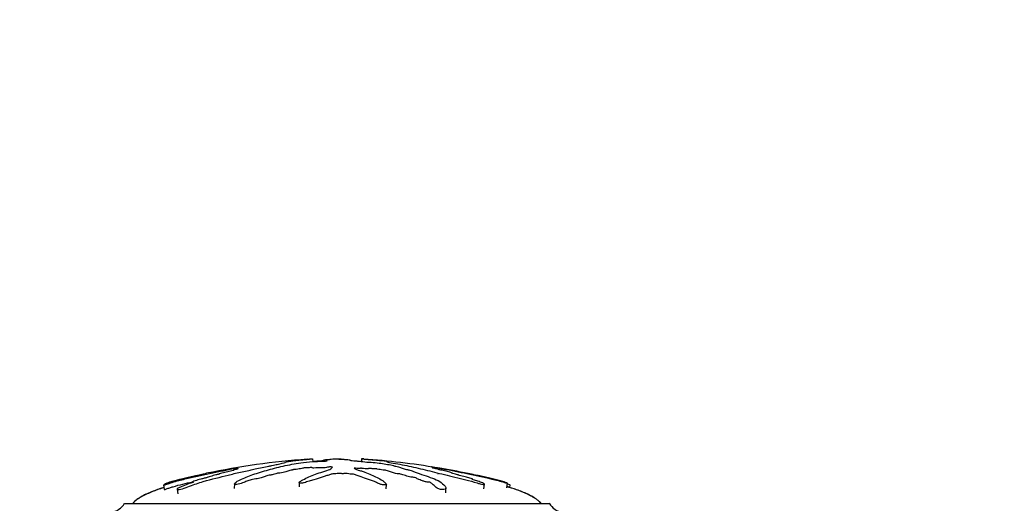
# Model space of a CAD drawing. Units: millimetres. Extents: x 0 to 835, y 0 to 1165.
# Drawn here: x 390 to 501, y 528 to 582 of the extents above; entities that cross this region are included whole.
import ezdxf
from ezdxf import colors
from ezdxf.entities.mleader import LeaderData, LeaderLine
from ezdxf.math import Vec2, Vec3

# ---------------------------------------------------------------- set-up
doc = ezdxf.new("R2010")
doc.units = ezdxf.units.MM
doc.layers.add('DV5_Défaut', color=7, linetype='Continuous')
doc.layers.add('Défaut', color=7, linetype='Continuous')

# ---------------------------------------------------------------- blocks, each defined once
blk = doc.blocks.new('_DOT')
at = {"color": 0}
blk.add_line((0, 0), (-1, 0), dxfattribs=at)
at = {"color": 0, "const_width": 0.333}
blk.add_lwpolyline([(-0.1665, 0, 1), (0.1665, 0, 1)], format="xyb", close=True, dxfattribs=at)
blk = doc.blocks.new('SE4')
at = {"layer": 'DV5_Défaut', "color": 7, "linetype": 'Continuous'}
for p, q in [((422.59, 532.68), (422.62, 532.38)), ((424.14, 532.53), (424.13, 532.44)), ((424.88, 532.68), (424.88, 532.68)), ((425.84, 532.68), (425.85, 532.68)), ((425.84, 532.68), (425.84, 532.65)), ((425.85, 532.68), (425.85, 532.65)), ((428.13, 532.68), (428.1, 532.39)), ((428.15, 532.68), (428.12, 532.39)), ((428.13, 532.68), (428.15, 532.68)), ((413.82, 531.6), (413.84, 531.47)), ((413.86, 531.57), (413.87, 531.47)), ((436.55, 531.57), (436.56, 531.65)), ((436.68, 531.54), (436.69, 531.65)), ((405.78, 529.74), (405.83, 529.23)), ((406.09, 529.93), (406.1, 529.88)), ((409.04, 530.07), (409.05, 530.01)), ((413.78, 529.86), (413.75, 529.35)), ((421.1, 530.01), (421.08, 529.51)), ((430.93, 529.28), (430.96, 529.79)), ((441.96, 529.3), (442.02, 529.82)), ((444.57, 529.42), (444.63, 529.93)), ((444.91, 529.45), (444.94, 529.74)), ((407.31, 529.26), (407.37, 528.74)), ((437.65, 528.86), (437.68, 529.38)), ((401.36, 527.66), (449.36, 527.66))]:
    blk.add_line(p, q, dxfattribs=at)
for centre, radius, start, end in [((428.68, 443.79), 89.11, 94.3019, 101.6942), ((421.88, 442.84), 90.06, 80.5324, 85.8581), ((421.88, 442.84), 90.06, 78.2734, 80.4786), ((399.62, 528.65), 2, 276.9019, 330.4783), ((451.1, 528.65), 2, 209.5217, 263.0981)]:
    blk.add_arc(centre, radius, start, end, dxfattribs=at)
for points, knots in [([(413.86, 531.57), (413.86, 531.56), (413.91, 531.56), (414.06, 531.58), (414.13, 531.59), (414.24, 531.61), (414.22, 531.6), (414.15, 531.58), (414.1, 531.56), (414.08, 531.55), (414.08, 531.54), (414.12, 531.54), (414.14, 531.55), (414.15, 531.54), (414.12, 531.54), (414.02, 531.51), (413.93, 531.49), (413.76, 531.45), (413.67, 531.42), (413.68, 531.41), (413.72, 531.41), (413.76, 531.41), (413.7, 531.39), (413.56, 531.36), (413.45, 531.33), (413.14, 531.26), (412.92, 531.21), (412.59, 531.13), (412.47, 531.11), (412.25, 531.05), (412.14, 531.03), (412.07, 531), (412.07, 530.99), (412.08, 530.98), (412.07, 530.97), (411.9, 530.93), (411.78, 530.9), (411.46, 530.82), (411.27, 530.76), (410.97, 530.68), (410.86, 530.65), (410.78, 530.61), (410.8, 530.6), (410.62, 530.55), (410.49, 530.52), (410.24, 530.46), (410.11, 530.43), (409.74, 530.34), (409.52, 530.27), (409.24, 530.17), (409.15, 530.13), (409.06, 530.09), (409.04, 530.07), (409.05, 530.05), (409.09, 530.05), (409.13, 530.05), (409.14, 530.04), (409.13, 530.03), (409.09, 530.02), (409, 529.99), (408.93, 529.97), (408.74, 529.91), (408.61, 529.87), (408.25, 529.73), (408.02, 529.63), (407.65, 529.48), (407.51, 529.42), (407.31, 529.31), (407.29, 529.26), (407.39, 529.2), (407.64, 529.23), (408.18, 529.39), (408.46, 529.5), (409.24, 529.8), (409.75, 529.97), (411.24, 530.41), (412.17, 530.62), (413.52, 530.96), (413.96, 531.07), (414.7, 531.23), (414.97, 531.28), (415.34, 531.36), (415.45, 531.38), (415.64, 531.44), (415.71, 531.46), (416, 531.54), (416.25, 531.59), (416.78, 531.69), (417.06, 531.74), (417.43, 531.81), (417.53, 531.83), (417.68, 531.87), (417.73, 531.88), (417.85, 531.9), (417.93, 531.92), (418.31, 531.97), (418.44, 532.02), (418.8, 532.1), (419.01, 532.14), (419.36, 532.22), (419.45, 532.25), (419.54, 532.3), (419.57, 532.32), (419.77, 532.38), (420, 532.41), (420.24, 532.45), (420.3, 532.46), (420.47, 532.49), (420.57, 532.5), (420.86, 532.53), (421.02, 532.55), (421.34, 532.57), (421.48, 532.59), (421.75, 532.61), (421.86, 532.62), (422, 532.64), (422, 532.64), (422.11, 532.65), (422.19, 532.66), (422.3, 532.67), (422.3, 532.67), (422.38, 532.67), (422.43, 532.68), (422.53, 532.68), (422.56, 532.68), (422.59, 532.68)], [0, 0, 0, 0, 0.011862, 0.011862, 0.018278, 0.018278, 0.024695, 0.024695, 0.037528, 0.037528, 0.043944, 0.043944, 0.047153, 0.047153, 0.050361, 0.050361, 0.063194, 0.063194, 0.076027, 0.076027, 0.082443, 0.082443, 0.08886, 0.08886, 0.101693, 0.101693, 0.127359, 0.127359, 0.140192, 0.140192, 0.153025, 0.153025, 0.159441, 0.159441, 0.165858, 0.165858, 0.17869, 0.17869, 0.204356, 0.204356, 0.217189, 0.217189, 0.230022, 0.230022, 0.242855, 0.242855, 0.255688, 0.255688, 0.281354, 0.281354, 0.294187, 0.294187, 0.300604, 0.300604, 0.30702, 0.30702, 0.310228, 0.310228, 0.313437, 0.313437, 0.319853, 0.319853, 0.332686, 0.332686, 0.358352, 0.358352, 0.371185, 0.371185, 0.384018, 0.384018, 0.409684, 0.409684, 0.43535, 0.43535, 0.486682, 0.486682, 0.589345, 0.589345, 0.640677, 0.640677, 0.666343, 0.666343, 0.679176, 0.679176, 0.692009, 0.692009, 0.717675, 0.717675, 0.743341, 0.743341, 0.756174, 0.756174, 0.76259, 0.76259, 0.769007, 0.769007, 0.794673, 0.794673, 0.820339, 0.820339, 0.846004, 0.846004, 0.87167, 0.87167, 0.897336, 0.897336, 0.910169, 0.910169, 0.923002, 0.923002, 0.935835, 0.935835, 0.948668, 0.948668, 0.961501, 0.961501, 0.974334, 0.974334, 0.980751, 0.980751, 0.987167, 0.987167, 0.993584, 0.993584, 1, 1, 1, 1]), ([(424.88, 532.68), (424.77, 532.67), (424.67, 532.65), (424.48, 532.62), (424.34, 532.6), (424.16, 532.57), (424.13, 532.55), (424.14, 532.52), (424.16, 532.51), (424.21, 532.49), (424.26, 532.48), (424.26, 532.45), (424.19, 532.44), (423.95, 532.43), (423.83, 532.43), (423.58, 532.42), (423.46, 532.41), (423.22, 532.4), (423.1, 532.4), (422.49, 532.38), (422.01, 532.34), (421.17, 532.24), (420.86, 532.18), (420.19, 532.05), (419.86, 531.99), (418.87, 531.78), (418.23, 531.62), (417, 531.28), (416.41, 531.09), (415.33, 530.72), (414.88, 530.54), (414.2, 530.22), (413.98, 530.1), (413.82, 529.93), (413.79, 529.9), (413.78, 529.84), (413.81, 529.81), (413.98, 529.79), (414.1, 529.8), (414.34, 529.84), (414.45, 529.87), (414.75, 529.98), (414.91, 530.05), (415.23, 530.17), (415.38, 530.23), (415.62, 530.32), (415.71, 530.35), (415.95, 530.38), (416.07, 530.39), (416.43, 530.45), (416.62, 530.5), (416.96, 530.6), (417.11, 530.65), (417.3, 530.72), (417.37, 530.74), (417.5, 530.79), (417.58, 530.82), (417.76, 530.84), (417.83, 530.85), (417.94, 530.87), (417.99, 530.88), (418.12, 530.92), (418.22, 530.94), (418.43, 530.99), (418.5, 531.01), (418.61, 531.05), (418.65, 531.06), (418.78, 531.08), (418.85, 531.08), (419.17, 531.11), (419.41, 531.16), (419.76, 531.26), (419.87, 531.31), (420.12, 531.38), (420.23, 531.4), (420.35, 531.43), (420.37, 531.44), (420.43, 531.47), (420.49, 531.48), (420.67, 531.48), (420.81, 531.5), (421.05, 531.53), (421.15, 531.55), (421.34, 531.59), (421.44, 531.61), (421.57, 531.64), (421.6, 531.65), (421.72, 531.67), (421.77, 531.66), (421.96, 531.66), (422.1, 531.67), (422.29, 531.69), (422.35, 531.7), (422.45, 531.71), (422.49, 531.71), (422.52, 531.7), (422.52, 531.69), (422.53, 531.68), (422.55, 531.67), (422.64, 531.65), (422.7, 531.65), (422.9, 531.65), (423.04, 531.65), (423.23, 531.67), (423.29, 531.68), (423.43, 531.68), (423.45, 531.67), (423.58, 531.65), (423.75, 531.65), (423.99, 531.67), (424.08, 531.69), (424.25, 531.73), (424.33, 531.75), (424.49, 531.77), (424.56, 531.78), (424.69, 531.77), (424.75, 531.77), (424.87, 531.74), (424.85, 531.72), (424.76, 531.61), (424.63, 531.52), (424.16, 531.34), (423.85, 531.25), (423.27, 531.07), (423, 530.97), (422.24, 530.67), (421.81, 530.48), (421.24, 530.16), (421.11, 530.09), (421.1, 530), (421.11, 529.98), (421.16, 529.94), (421.21, 529.93), (421.35, 529.93), (421.41, 529.94), (421.54, 529.96), (421.61, 529.97), (421.77, 530.01), (421.85, 530.05), (422.03, 530.11), (422.12, 530.14), (422.39, 530.22), (422.57, 530.28), (423.09, 530.43), (423.42, 530.52), (423.84, 530.66), (423.98, 530.71), (424.26, 530.8), (424.41, 530.84), (424.6, 530.91), (424.64, 530.94), (424.76, 530.97), (424.82, 530.98), (424.95, 530.98), (425.02, 530.98), (425.21, 530.99), (425.29, 531.02), (425.45, 531.04), (425.52, 531.04), (425.65, 531.03), (425.71, 531.03), (425.9, 531.01), (426.04, 531), (426.22, 531.02), (426.27, 531.03), (426.39, 531.04), (426.47, 531.03), (426.64, 531.01), (426.74, 530.99), (426.91, 530.96), (426.98, 530.96), (427.11, 530.96), (427.18, 530.96), (427.33, 530.93), (427.39, 530.9), (427.51, 530.85), (427.58, 530.83), (427.8, 530.76), (427.95, 530.71), (428.36, 530.57), (428.62, 530.47), (429.23, 530.26), (429.53, 530.15), (429.98, 529.94), (430.11, 529.86), (430.42, 529.76), (430.56, 529.74), (430.75, 529.74), (430.81, 529.74), (430.92, 529.75), (430.96, 529.77), (430.96, 529.83), (430.91, 529.87), (430.84, 529.95), (430.8, 529.99), (430.69, 530.1), (430.6, 530.17), (430.32, 530.36), (430.11, 530.47), (429.47, 530.78), (429.02, 530.98), (428.39, 531.22), (428.26, 531.27), (427.98, 531.36), (427.81, 531.41), (427.53, 531.49), (427.42, 531.54), (427.34, 531.6), (427.32, 531.61), (427.33, 531.62), (427.35, 531.63), (427.42, 531.63), (427.45, 531.62), (427.59, 531.61), (427.74, 531.59), (427.92, 531.6), (427.97, 531.6), (428.03, 531.61), (428.05, 531.62), (428.11, 531.62), (428.14, 531.61), (428.29, 531.59), (428.41, 531.58), (428.67, 531.56), (428.82, 531.56), (428.93, 531.58), (428.95, 531.59), (429.02, 531.61), (429.1, 531.6), (429.29, 531.58), (429.41, 531.56), (429.61, 531.55), (429.68, 531.54), (429.77, 531.54), (429.8, 531.55), (429.87, 531.54), (429.89, 531.54), (430.03, 531.51), (430.13, 531.49), (430.33, 531.45), (430.44, 531.42), (430.64, 531.41), (430.71, 531.41), (430.84, 531.41), (430.89, 531.39), (431.03, 531.36), (431.11, 531.33), (431.35, 531.26), (431.5, 531.21), (431.73, 531.13), (431.8, 531.11), (431.95, 531.05), (432.03, 531.03), (432.23, 531), (432.3, 530.99), (432.44, 530.98), (432.52, 530.97), (432.64, 530.93), (432.72, 530.9), (432.99, 530.82), (433.2, 530.76), (433.49, 530.68), (433.59, 530.65), (433.86, 530.61), (434.02, 530.6), (434.24, 530.55), (434.29, 530.52), (434.41, 530.46), (434.46, 530.43), (434.65, 530.34), (434.83, 530.27), (435.13, 530.17), (435.24, 530.13), (435.42, 530.09), (435.49, 530.07), (435.64, 530.05), (435.7, 530.05), (435.8, 530.05), (435.84, 530.04), (435.91, 530.03), (435.93, 530.02), (435.97, 529.99), (435.99, 529.97), (436.05, 529.91), (436.1, 529.87), (436.28, 529.73), (436.42, 529.63), (436.56, 529.48), (436.6, 529.42), (436.77, 529.31), (436.93, 529.26), (437.36, 529.2), (437.59, 529.23), (437.72, 529.39), (437.65, 529.5), (437.42, 529.8), (437.22, 529.97), (436.49, 530.41), (435.85, 530.62), (434.84, 530.96), (434.49, 531.07), (434.07, 531.23), (433.98, 531.28), (433.79, 531.36), (433.7, 531.38), (433.48, 531.44), (433.35, 531.46), (433.02, 531.54), (432.87, 531.59), (432.59, 531.69), (432.49, 531.74), (432.23, 531.81), (432.12, 531.83), (431.94, 531.87), (431.89, 531.88), (431.79, 531.9), (431.77, 531.92), (431.62, 531.97), (431.32, 532.02), (430.82, 532.1), (430.59, 532.14), (430.07, 532.22), (429.76, 532.25), (429.14, 532.3), (428.82, 532.32), (428.22, 532.38), (427.97, 532.41), (427.56, 532.45), (427.41, 532.46), (427.14, 532.49), (427.01, 532.5), (426.87, 532.53), (426.85, 532.55), (426.78, 532.57), (426.71, 532.59), (426.51, 532.61), (426.38, 532.62), (426.08, 532.64), (425.9, 532.64), (425.67, 532.65), (425.63, 532.66), (425.5, 532.67), (425.4, 532.67), (425.25, 532.67), (425.19, 532.68), (425.05, 532.68), (424.97, 532.68), (424.88, 532.68)], [0, 0, 0, 0, 0.007813, 0.007813, 0.015625, 0.015625, 0.023438, 0.023438, 0.027344, 0.027344, 0.03125, 0.03125, 0.035156, 0.035156, 0.039063, 0.039063, 0.042969, 0.042969, 0.046875, 0.046875, 0.0625, 0.0625, 0.078125, 0.078125, 0.09375, 0.09375, 0.125, 0.125, 0.15625, 0.15625, 0.1875, 0.1875, 0.203125, 0.203125, 0.207031, 0.207031, 0.210938, 0.210938, 0.214844, 0.214844, 0.21875, 0.21875, 0.226563, 0.226563, 0.234375, 0.234375, 0.238281, 0.238281, 0.242188, 0.242188, 0.25, 0.25, 0.257813, 0.257813, 0.261719, 0.261719, 0.265625, 0.265625, 0.267578, 0.267578, 0.269531, 0.269531, 0.273438, 0.273438, 0.277344, 0.277344, 0.279297, 0.279297, 0.28125, 0.28125, 0.289063, 0.289063, 0.296875, 0.296875, 0.300781, 0.300781, 0.302734, 0.302734, 0.304688, 0.304688, 0.308594, 0.308594, 0.3125, 0.3125, 0.316406, 0.316406, 0.318359, 0.318359, 0.320313, 0.320313, 0.324219, 0.324219, 0.326172, 0.326172, 0.327148, 0.327148, 0.328125, 0.328125, 0.330078, 0.330078, 0.332031, 0.332031, 0.335938, 0.335938, 0.337891, 0.337891, 0.339844, 0.339844, 0.34375, 0.34375, 0.347656, 0.347656, 0.351563, 0.351563, 0.353516, 0.353516, 0.355469, 0.355469, 0.359375, 0.359375, 0.375, 0.375, 0.390625, 0.390625, 0.40625, 0.40625, 0.4375, 0.4375, 0.445313, 0.445313, 0.447266, 0.447266, 0.449219, 0.449219, 0.451172, 0.451172, 0.453125, 0.453125, 0.457031, 0.457031, 0.460938, 0.460938, 0.46875, 0.46875, 0.484375, 0.484375, 0.492188, 0.492188, 0.5, 0.5, 0.503906, 0.503906, 0.505859, 0.505859, 0.507813, 0.507813, 0.511719, 0.511719, 0.513672, 0.513672, 0.515625, 0.515625, 0.519531, 0.519531, 0.521484, 0.521484, 0.523438, 0.523438, 0.527344, 0.527344, 0.529297, 0.529297, 0.53125, 0.53125, 0.535156, 0.535156, 0.539063, 0.539063, 0.546875, 0.546875, 0.5625, 0.5625, 0.578125, 0.578125, 0.585938, 0.585938, 0.589844, 0.589844, 0.591797, 0.591797, 0.59375, 0.59375, 0.597656, 0.597656, 0.601563, 0.601563, 0.609375, 0.609375, 0.625, 0.625, 0.65625, 0.65625, 0.664063, 0.664063, 0.671875, 0.671875, 0.679688, 0.679688, 0.681641, 0.681641, 0.682617, 0.682617, 0.683594, 0.683594, 0.6875, 0.6875, 0.689453, 0.689453, 0.69043, 0.69043, 0.691406, 0.691406, 0.695313, 0.695313, 0.699219, 0.699219, 0.701172, 0.701172, 0.703125, 0.703125, 0.707031, 0.707031, 0.708984, 0.708984, 0.709961, 0.709961, 0.710938, 0.710938, 0.714844, 0.714844, 0.71875, 0.71875, 0.720703, 0.720703, 0.722656, 0.722656, 0.726563, 0.726563, 0.734375, 0.734375, 0.738281, 0.738281, 0.742188, 0.742188, 0.744141, 0.744141, 0.746094, 0.746094, 0.75, 0.75, 0.757813, 0.757813, 0.761719, 0.761719, 0.765625, 0.765625, 0.769531, 0.769531, 0.773438, 0.773438, 0.78125, 0.78125, 0.785156, 0.785156, 0.787109, 0.787109, 0.789063, 0.789063, 0.790039, 0.790039, 0.791016, 0.791016, 0.792969, 0.792969, 0.796875, 0.796875, 0.804688, 0.804688, 0.808594, 0.808594, 0.8125, 0.8125, 0.820313, 0.820313, 0.828125, 0.828125, 0.84375, 0.84375, 0.875, 0.875, 0.890625, 0.890625, 0.898438, 0.898438, 0.902344, 0.902344, 0.90625, 0.90625, 0.914063, 0.914063, 0.921875, 0.921875, 0.925781, 0.925781, 0.927734, 0.927734, 0.929688, 0.929688, 0.9375, 0.9375, 0.945313, 0.945313, 0.953125, 0.953125, 0.960938, 0.960938, 0.96875, 0.96875, 0.972656, 0.972656, 0.976563, 0.976563, 0.980469, 0.980469, 0.984375, 0.984375, 0.988281, 0.988281, 0.992188, 0.992188, 0.994141, 0.994141, 0.996094, 0.996094, 0.998047, 0.998047, 1, 1, 1, 1]), ([(422.62, 532.39), (422.75, 532.41), (422.88, 532.42), (423.16, 532.45), (423.31, 532.46), (423.58, 532.49), (423.72, 532.5), (423.85, 532.53), (423.87, 532.55), (423.95, 532.57), (424.01, 532.59), (424.21, 532.61), (424.34, 532.62), (424.51, 532.63), (424.53, 532.63), (424.54, 532.63)], [0, 0, 0, 0, 0.1650208, 0.1650208, 0.3285959, 0.3285959, 0.4921711, 0.4921711, 0.6557462, 0.6557462, 0.8193214, 0.8193214, 0.9828965, 0.9828965, 1, 1, 1, 1]), ([(425.37, 532.67), (425.38, 532.67), (425.39, 532.67), (425.47, 532.67), (425.54, 532.68), (425.68, 532.68), (425.76, 532.68), (425.84, 532.68)], [0, 0, 0, 0, 0.058863, 0.058863, 0.529431, 0.529431, 1, 1, 1, 1]), ([(425.85, 532.68), (425.95, 532.67), (426.05, 532.65), (426.16, 532.64), (426.16, 532.63), (426.17, 532.63)], [0, 0, 0, 0, 0.93257, 0.93257, 1, 1, 1, 1]), ([(428.39, 532.67), (428.39, 532.67), (428.39, 532.67), (428.35, 532.67), (428.29, 532.68), (428.19, 532.68), (428.16, 532.68), (428.13, 532.68)], [0, 0, 0, 0, 0.05833, 0.05833, 0.529165, 0.529165, 1, 1, 1, 1]), ([(428.15, 532.68), (428.34, 532.67), (428.54, 532.65), (428.95, 532.62), (429.14, 532.6), (429.55, 532.57), (429.79, 532.55), (430.13, 532.52), (430.25, 532.51), (430.47, 532.49), (430.58, 532.48), (430.82, 532.45), (430.95, 532.44), (430.99, 532.43), (430.95, 532.43), (430.96, 532.42), (430.99, 532.41), (431.01, 532.4), (430.99, 532.4), (430.92, 532.38), (431.06, 532.34), (431.53, 532.24), (431.9, 532.18), (432.57, 532.05), (432.91, 531.99), (433.93, 531.78), (434.61, 531.62), (436.02, 531.28), (436.75, 531.09), (438.28, 530.72), (439.11, 530.54), (440.34, 530.22), (440.75, 530.1), (441.31, 529.93), (441.42, 529.9), (441.65, 529.84), (441.78, 529.81), (441.96, 529.79), (442.02, 529.8), (442.02, 529.84), (441.97, 529.87), (441.79, 529.98), (441.61, 530.05), (441.25, 530.17), (441.07, 530.23), (440.81, 530.32), (440.71, 530.35), (440.68, 530.38), (440.71, 530.39), (440.62, 530.45), (440.44, 530.5), (440.09, 530.6), (439.89, 530.65), (439.58, 530.72), (439.48, 530.74), (439.27, 530.79), (439.16, 530.82), (439.13, 530.84), (439.13, 530.85), (439.08, 530.87), (439.03, 530.88), (438.9, 530.92), (438.82, 530.94), (438.68, 530.99), (438.58, 531.01), (438.41, 531.05), (438.36, 531.06), (438.33, 531.08), (438.35, 531.08), (438.33, 531.11), (438.18, 531.16), (437.79, 531.26), (437.56, 531.31), (437.26, 531.38), (437.19, 531.4), (437.03, 531.43), (436.97, 531.44), (436.85, 531.47), (436.8, 531.48), (436.84, 531.48), (436.85, 531.48), (436.85, 531.48)], [0, 0, 0, 0, 0.025541, 0.025541, 0.051082, 0.051082, 0.076624, 0.076624, 0.089394, 0.089394, 0.102165, 0.102165, 0.114935, 0.114935, 0.127706, 0.127706, 0.140477, 0.140477, 0.153247, 0.153247, 0.204329, 0.204329, 0.255412, 0.255412, 0.306494, 0.306494, 0.408659, 0.408659, 0.510824, 0.510824, 0.612988, 0.612988, 0.664071, 0.664071, 0.676841, 0.676841, 0.689612, 0.689612, 0.702383, 0.702383, 0.715153, 0.715153, 0.740694, 0.740694, 0.766236, 0.766236, 0.779006, 0.779006, 0.791777, 0.791777, 0.817318, 0.817318, 0.842859, 0.842859, 0.85563, 0.85563, 0.8684, 0.8684, 0.874786, 0.874786, 0.881171, 0.881171, 0.893942, 0.893942, 0.906712, 0.906712, 0.913097, 0.913097, 0.919483, 0.919483, 0.945024, 0.945024, 0.970565, 0.970565, 0.983336, 0.983336, 0.989721, 0.989721, 0.996106, 0.996106, 1, 1, 1, 1]), ([(406.09, 529.93), (406.09, 529.94), (406.11, 529.94), (406.14, 529.96), (406.16, 529.97), (406.27, 530.01), (406.38, 530.05), (406.57, 530.11), (406.66, 530.14), (406.95, 530.22), (407.14, 530.28), (407.72, 530.43), (408.13, 530.52), (408.78, 530.66), (409.01, 530.71), (409.45, 530.8), (409.66, 530.84), (410, 530.91), (410.13, 530.94), (410.29, 530.97), (410.33, 530.98), (410.33, 530.98), (410.31, 530.98), (410.39, 530.99), (410.49, 531.02), (410.61, 531.04), (410.64, 531.04), (410.58, 531.03), (410.55, 531.03), (410.49, 531.01), (410.44, 531), (410.54, 531.02), (410.58, 531.03), (410.63, 531.04), (410.61, 531.03), (410.51, 531.01), (410.42, 530.99), (410.31, 530.96), (410.29, 530.96), (410.3, 530.96), (410.3, 530.96), (410.18, 530.93), (410.06, 530.9), (409.83, 530.85), (409.73, 530.83), (409.41, 530.76), (409.2, 530.71), (408.54, 530.57), (408.09, 530.47), (407.27, 530.26), (406.85, 530.15), (406.24, 529.94), (406.02, 529.86), (405.8, 529.76), (405.76, 529.74), (405.82, 529.74), (405.84, 529.74), (405.91, 529.75), (405.97, 529.77), (406.16, 529.83), (406.28, 529.87), (406.52, 529.95), (406.64, 529.99), (407, 530.1), (407.24, 530.17), (407.96, 530.36), (408.43, 530.47), (409.83, 530.78), (410.76, 530.98), (411.89, 531.22), (412.11, 531.27), (412.55, 531.36), (412.75, 531.41), (413.19, 531.49), (413.43, 531.54), (413.75, 531.6), (413.82, 531.61), (413.91, 531.62), (413.95, 531.63), (413.95, 531.63)], [0, 0, 0, 0, 0.007157, 0.007157, 0.015538, 0.015538, 0.032298, 0.032298, 0.049058, 0.049058, 0.082579, 0.082579, 0.14962, 0.14962, 0.183141, 0.183141, 0.216661, 0.216661, 0.233422, 0.233422, 0.241802, 0.241802, 0.250182, 0.250182, 0.266942, 0.266942, 0.275323, 0.275323, 0.283703, 0.283703, 0.300463, 0.300463, 0.308843, 0.308843, 0.317223, 0.317223, 0.333984, 0.333984, 0.342364, 0.342364, 0.350744, 0.350744, 0.367504, 0.367504, 0.384265, 0.384265, 0.417785, 0.417785, 0.484827, 0.484827, 0.551868, 0.551868, 0.585389, 0.585389, 0.602149, 0.602149, 0.610529, 0.610529, 0.618909, 0.618909, 0.63567, 0.63567, 0.65243, 0.65243, 0.685951, 0.685951, 0.752992, 0.752992, 0.887074, 0.887074, 0.920595, 0.920595, 0.954116, 0.954116, 0.987636, 0.987636, 0.996017, 0.996017, 1, 1, 1, 1]), ([(413.82, 531.59), (413.82, 531.59), (413.83, 531.59), (413.87, 531.6), (413.92, 531.6), (414, 531.61), (414.04, 531.62), (414.02, 531.62), (414.01, 531.61), (413.96, 531.6), (413.93, 531.59), (413.91, 531.59)], [0, 0, 0, 0, 0.13842, 0.13842, 0.428864, 0.428864, 0.574086, 0.574086, 0.719307, 0.719307, 1, 1, 1, 1]), ([(436.68, 531.66), (436.68, 531.66), (436.67, 531.66), (436.61, 531.67), (436.5, 531.69), (436.3, 531.73), (436.2, 531.75), (436.08, 531.77), (436.05, 531.77), (436.05, 531.77)], [0, 0, 0, 0, 0.027683, 0.027683, 0.425845, 0.425845, 0.824008, 0.824008, 1, 1, 1, 1]), ([(436.05, 531.77), (436.07, 531.77), (436.1, 531.77), (436.26, 531.74), (436.41, 531.72), (437.06, 531.61), (437.57, 531.52), (438.51, 531.34), (438.94, 531.25), (439.83, 531.07), (440.28, 530.97), (441.66, 530.67), (442.63, 530.48), (443.81, 530.16), (444.05, 530.09), (444.37, 530), (444.44, 529.98), (444.56, 529.94), (444.62, 529.93), (444.63, 529.93), (444.61, 529.94), (444.58, 529.96), (444.56, 529.97), (444.45, 530.01), (444.34, 530.05), (444.15, 530.11), (444.06, 530.14), (443.78, 530.22), (443.59, 530.28), (443, 530.43), (442.59, 530.52), (441.94, 530.66), (441.71, 530.71), (441.28, 530.8), (441.06, 530.84), (440.72, 530.91), (440.59, 530.94), (440.43, 530.97), (440.39, 530.98), (440.39, 530.98), (440.41, 530.98), (440.34, 530.99), (440.25, 531.01), (440.18, 531.02)], [0, 0, 0, 0, 0.010863, 0.010863, 0.035673, 0.035673, 0.134911, 0.134911, 0.23415, 0.23415, 0.333388, 0.333388, 0.531865, 0.531865, 0.581484, 0.581484, 0.593889, 0.593889, 0.606293, 0.606293, 0.618698, 0.618698, 0.631103, 0.631103, 0.655912, 0.655912, 0.680722, 0.680722, 0.730341, 0.730341, 0.82958, 0.82958, 0.879199, 0.879199, 0.928818, 0.928818, 0.953627, 0.953627, 0.966032, 0.966032, 0.978437, 0.978437, 1, 1, 1, 1]), ([(436.11, 531.71), (436.11, 531.71), (436.12, 531.71), (436.17, 531.7), (436.2, 531.69), (436.3, 531.68), (436.37, 531.67), (436.48, 531.65), (436.51, 531.65), (436.55, 531.65), (436.56, 531.65), (436.56, 531.65)], [0, 0, 0, 0, 0.06888, 0.06888, 0.20175, 0.20175, 0.467491, 0.467491, 0.733232, 0.733232, 1, 1, 1, 1]), ([(436.84, 531.49), (436.83, 531.5), (436.81, 531.5), (436.73, 531.53), (436.64, 531.55), (436.46, 531.59), (436.39, 531.61), (436.23, 531.64), (436.17, 531.65), (436.12, 531.67), (436.19, 531.66), (436.23, 531.66), (436.24, 531.66), (436.24, 531.66)], [0, 0, 0, 0, 0.130597, 0.130597, 0.394974, 0.394974, 0.659351, 0.659351, 0.79154, 0.79154, 0.923728, 0.923728, 1, 1, 1, 1]), ([(436.46, 531.68), (436.48, 531.68), (436.55, 531.67), (436.66, 531.65), (436.7, 531.65), (436.7, 531.65)], [0, 0, 0, 0, 0.389908, 0.389908, 1, 1, 1, 1]), ([(436.76, 530.98), (436.76, 530.98), (436.76, 530.98), (436.78, 530.98), (436.79, 530.98), (436.79, 530.98)], [0, 0, 0, 0, 0.214526, 0.214526, 1, 1, 1, 1]), ([(405.84, 529.24), (405.84, 529.23), (405.84, 529.23), (405.88, 529.23), (405.9, 529.23), (405.98, 529.25), (406.04, 529.27), (406.23, 529.33), (406.35, 529.38), (406.59, 529.46), (406.72, 529.5), (407.58, 529.76), (408.31, 529.93), (409.03, 530.09)], [0, 0, 0, 0, 0.038151, 0.038151, 0.09088, 0.09088, 0.143609, 0.143609, 0.249067, 0.249067, 0.354524, 0.354524, 1, 1, 1, 1]), ([(444.63, 529.88), (444.71, 529.85), (444.79, 529.82), (444.9, 529.77), (444.93, 529.75), (444.94, 529.74)], [0, 0, 0, 0, 0.553551, 0.553551, 1, 1, 1, 1]), ([(405.81, 529.44), (405.68, 529.4), (405.33, 529.29), (404.75, 529.09), (404.1, 528.83), (403.5, 528.55), (402.99, 528.25), (402.63, 527.99), (402.41, 527.8), (402.33, 527.71), (402.3, 527.66)], [0, 0, 0, 0, 0.104961, 0.276428, 0.462768, 0.626997, 0.78155, 0.906112, 0.961672, 1, 1, 1, 1]), ([(405.81, 529.45), (405.47, 529.35), (404.93, 529.16), (404.2, 528.86), (403.62, 528.58), (403.14, 528.32), (402.78, 528.1), (402.56, 527.93), (402.42, 527.79), (402.38, 527.71), (402.36, 527.66)], [0, 0, 0, 0, 0.267968, 0.434412, 0.603385, 0.760594, 0.850259, 0.923755, 0.967999, 1, 1, 1, 1]), ([(448.35, 527.69), (448.34, 527.72), (448.31, 527.79), (448.17, 527.92), (447.96, 528.09), (447.66, 528.28), (447.21, 528.53), (446.63, 528.81), (445.81, 529.15), (445.12, 529.39), (444.68, 529.52), (444.59, 529.55)], [0, 0, 0, 0, 0.019656, 0.055393, 0.13, 0.212749, 0.306709, 0.489243, 0.671574, 0.933857, 1, 1, 1, 1]), ([(448.42, 527.66), (448.4, 527.69), (448.37, 527.75), (448.27, 527.84), (448.11, 527.97), (447.82, 528.19), (447.39, 528.46), (446.86, 528.73), (446.28, 528.97), (445.69, 529.19), (445.11, 529.38), (444.75, 529.48), (444.59, 529.53)], [0, 0, 0, 0, 0.022093, 0.048997, 0.090782, 0.164226, 0.305095, 0.440627, 0.579028, 0.737794, 0.879999, 1, 1, 1, 1])]:
    blk.add_open_spline(points, degree=3, knots=knots, dxfattribs=at)

msp = doc.modelspace()

# ---------------------------------------------------------------- block references
at = {"layer": 'Défaut'}
msp.add_blockref('SE4', (0, 0), dxfattribs=at)

# ---------------------------------------------------------------- leaders
at = {"layer": 'Défaut', "color": 7, "linetype": 'Continuous'}
ml = msp.add_multileader_mtext('Standard', dxfattribs=at)
ml.set_content('{\\pxsm0.9;\\fSolid Edge ISO|b1||i0||c0|p34;\\W1.;15/02/2021\\P}', color=256)
ml.set_leader_properties()
ml.set_arrow_properties(name='DOT')
ml.build(insert=Vec2(0, 0))
ml.multileader.update_dxf_attribs({"leader_type": 0, "dogleg_length": 0, "arrow_head_size": 12})
ctx = ml.context
ctx.base_point, ctx.char_height, ctx.arrow_head_size, ctx.landing_gap_size = Vec3(747.02, 1157.46), 12, 12, 4.2
notes = []
notes.append((ctx, [(0, (0, 0, 0), (0, 0), (1, 0), 1, [])]))
ctx.mtext.insert = Vec3(749.02, 1163.58)
for ctx, leaders in notes:
    for number, flags, end, landing, length, lines in leaders:
        leader = LeaderData()
        leader.index, (leader.has_last_leader_line, leader.has_dogleg_vector, leader.attachment_direction) = number, flags
        leader.last_leader_point, leader.dogleg_vector, leader.dogleg_length = Vec3(end), Vec3(landing), length
        for number, points, colour, breaks in lines:
            line = LeaderLine()
            line.index, line.vertices, line.color, line.breaks = number, Vec3.list(points), colors.encode_raw_color(colour), breaks
            leader.lines.append(line)
        ctx.leaders.append(leader)

doc.saveas('drawing.dxf')
